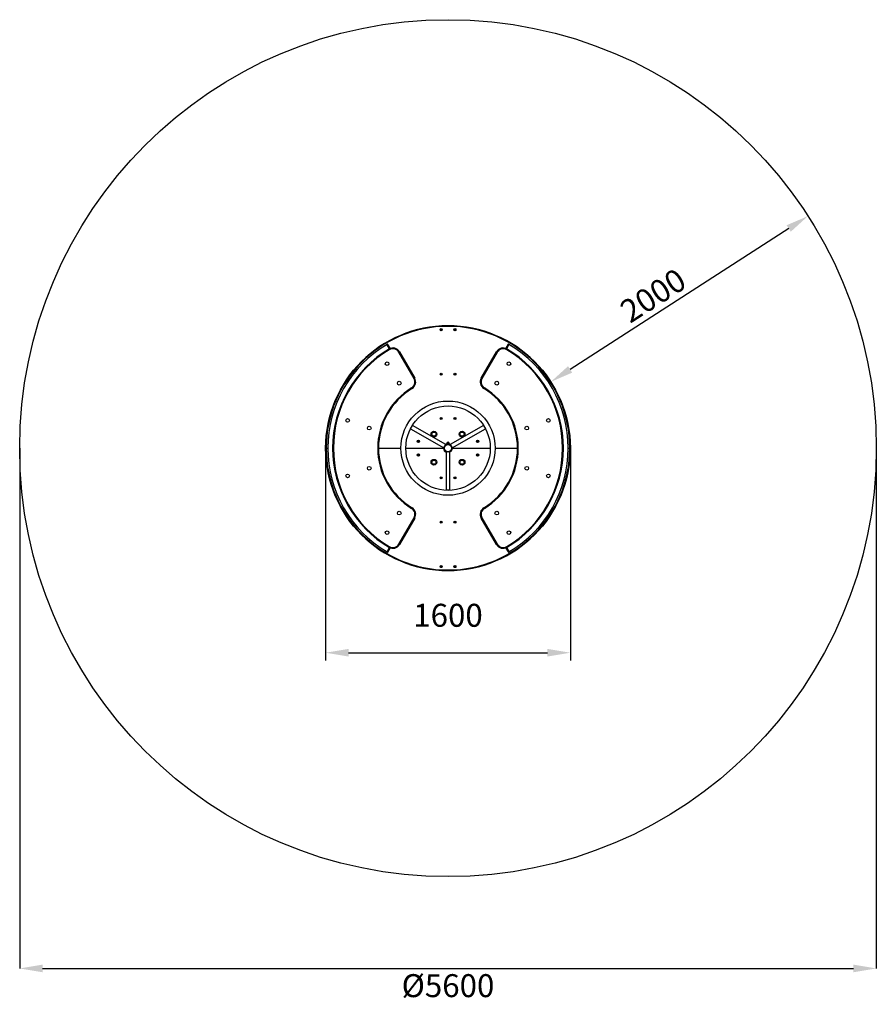
# Model space of a CAD drawing. Units: millimetres. Extents: x 2496 to 8096, y 2016 to 8450.
import ezdxf

# ---------------------------------------------------------------- set-up
doc = ezdxf.new("R2010")
doc.units = ezdxf.units.MM
doc.header["$LTSCALE"] = 50
doc.header["$PDSIZE"] = -1
doc.linetypes.add('SLD-Сплошная', pattern=[0])
doc.layers.add('ПРИМЕЧАНИЯ', color=7, linetype='SLD-Сплошная')
doc.styles.add('SLDTEXTSTYLE3', font='isocpeui.ttf')
doc.styles.get("Standard").update_dxf_attribs({"font": 'isocpeui.ttf'})
doc.dimstyles.new('ISO-25', dxfattribs={"dimtxt": 2.5, "dimasz": 2.5, "dimexe": 1.25, "dimexo": 0.625, "dimtad": 1, "dimtxsty": 'Standard', "dimcen": 2.5, "dimadec": 0, "dimazin": 0, "dimtfac": 1, "dimtmove": 0, "dimatfit": 3, "dimfxl": 1, "dimarcsym": 0})
doc.dimstyles.new('SLDDIMSTYLE2', dxfattribs={"dimtxt": 150, "dimasz": 150, "dimexe": 0, "dimexo": 0.0625, "dimgap": 37.5, "dimtad": 2, "dimdec": 0, "dimrnd": 1e-09, "dimzin": 12, "dimdsep": 46, "dimtxsty": 'SLDTEXTSTYLE3', "dimsah": 1, "dimcen": 0.09, "dimadec": 0, "dimazin": 3, "dimtfac": 1, "dimtdec": 3, "dimtofl": 0, "dimtmove": 0, "dimatfit": 3, "dimfxl": 1, "dimfrac": 2, "dimtolj": 1, "dimtzin": 12, "dimarcsym": 0})

# ---------------------------------------------------------------- blocks, each defined once
blk = doc.blocks.new('_D_5')
at = {"layer": 'Defpoints', "color": 0, "transparency": 16777216}
for p in [(2496.5, 5650.5), (8096.5, 5650.5), (8096.5, 2250.5)]:
    blk.add_point(p, dxfattribs=at)
at = {"layer": 'ПРИМЕЧАНИЯ', "color": 0, "lineweight": -2, "transparency": 16777216}
for p, q in [((2496.5, 5650.4), (2496.5, 2250.5)), ((8096.5, 5650.4), (8096.5, 2250.5)), ((2646.5, 2250.5), (7946.5, 2250.5))]:
    blk.add_line(p, q, dxfattribs=at)
at = {"layer": 'ПРИМЕЧАНИЯ', "color": 0, "transparency": 16777216}
for points in [[(2646.5, 2275.5), (2646.5, 2225.5), (2496.5, 2250.5)], [(7946.5, 2275.5), (7946.5, 2225.5), (8096.5, 2250.5)]]:
    blk.add_solid(points, dxfattribs=at)
at = {"layer": 'ПРИМЕЧАНИЯ', "color": 0, "transparency": 16777216, "insert": (5296.5, 2213), "char_height": 150, "attachment_point": 2, "style": 'SLDTEXTSTYLE3'}
blk.add_mtext('\\A1;%%c5600', dxfattribs=at)
blk = doc.blocks.new('_D_6')
at = {"layer": 'Defpoints', "color": 0, "transparency": 16777216}
for p in [(7650, 7167.4), (5968.9, 6083.9), (5968.9, 6083.9)]:
    blk.add_point(p, dxfattribs=at)
at = {"layer": 'ПРИМЕЧАНИЯ', "color": 0, "lineweight": -2, "transparency": 16777216}
for p, q in [((7649.9, 7167.5), (7650, 7167.4)), ((7523.9, 7086.1), (6095, 6165.1)), ((5968.9, 6083.9), (5968.9, 6083.9))]:
    blk.add_line(p, q, dxfattribs=at)
at = {"layer": 'ПРИМЕЧАНИЯ', "color": 0, "transparency": 16777216}
for points in [[(7510.3, 7107.2), (7537.4, 7065.1), (7650, 7167.4)], [(6081.4, 6186.2), (6108.5, 6144.1), (5968.9, 6083.9)]]:
    blk.add_solid(points, dxfattribs=at)
at = {"layer": 'ПРИМЕЧАНИЯ', "color": 0, "transparency": 16777216, "insert": (6596.4, 6711.4), "char_height": 150, "attachment_point": 2, "rotation": 32.80383, "style": 'SLDTEXTSTYLE3'}
blk.add_mtext('\\A1;2000', dxfattribs=at)
blk = doc.blocks.new('*D10')
at = {"color": 0, "lineweight": -2, "transparency": 16777216}
for p, q in [((4496.5, 5650.5), (4496.5, 4263.8)), ((6096.5, 5650.5), (6096.5, 4263.8)), ((4646.5, 4313.8), (5946.5, 4313.8))]:
    blk.add_line(p, q, dxfattribs=at)
at = {"color": 0, "transparency": 16777216}
for points in [[(4646.5, 4338.8), (4646.5, 4288.8), (4496.5, 4313.8)], [(5946.5, 4338.8), (5946.5, 4288.8), (6096.5, 4313.8)]]:
    blk.add_solid(points, dxfattribs=at)
at = {"layer": 'Defpoints', "color": 0, "transparency": 16777216}
for p in [(4496.5, 5650.5), (6096.5, 5650.5), (6096.5, 4313.8)]:
    blk.add_point(p, dxfattribs=at)
at = {"color": 0, "transparency": 16777216, "insert": (5296.5, 4538.8), "char_height": 150, "attachment_point": 5}
blk.add_mtext('1600', dxfattribs=at)

msp = doc.modelspace()

# ---------------------------------------------------------------- linework, layer by layer
at = {"color": 7, "linetype": 'SLD-Сплошная', "lineweight": 25}
for p, q in [((5296.5, 6446.5), (5296.5, 6450.5)), ((5248.4, 6423.6), (5250.1, 6424.3)), ((5250.7, 6423), (5249, 6422.3)), ((5250.3, 6425), (5249.6, 6426.7)), ((5250.7, 6423), (5249.7, 6424.2)), ((5250.4, 6424.5), (5250.1, 6424.3)), ((5250.3, 6425), (5251.5, 6425.9)), ((5250.3, 6425), (5250.5, 6424.6)), ((5250.7, 6423), (5251, 6423.2)), ((5250.9, 6427.3), (5251.7, 6425.5)), ((5251.1, 6423.1), (5251.3, 6422.8)), ((5252, 6421.1), (5251.3, 6422.8)), ((5252.6, 6423.3), (5251.5, 6422.4)), ((5251.8, 6425.2), (5251.7, 6425.5)), ((5252.3, 6425.3), (5251.9, 6425.1)), ((5252.3, 6425.3), (5254, 6426)), ((5252.3, 6425.3), (5253.2, 6424.1)), ((5252.5, 6423.8), (5252.9, 6424)), ((5252.6, 6423.3), (5252.5, 6423.7)), ((5252.6, 6423.3), (5253.3, 6421.6)), ((5254.6, 6424.7), (5252.9, 6424)), ((5340.1, 6424), (5338.4, 6424.7)), ((5339, 6426), (5340.7, 6425.3)), ((5339.6, 6421.6), (5340.3, 6423.3)), ((5340.1, 6424), (5340.3, 6425.4)), ((5340.1, 6424), (5340.4, 6423.8)), ((5341.7, 6422.8), (5340.2, 6423)), ((5340.5, 6423.7), (5340.3, 6423.3)), ((5341, 6425.1), (5340.7, 6425.3)), ((5341.7, 6422.8), (5340.9, 6421.1)), ((5341.3, 6425.5), (5341.1, 6425.2)), ((5341.3, 6425.5), (5342, 6427.3)), ((5341.3, 6425.5), (5342.8, 6425.3)), ((5341.7, 6422.8), (5341.8, 6423.1)), ((5341.9, 6423.2), (5342.3, 6423)), ((5344, 6422.3), (5342.3, 6423)), ((5342.5, 6424.6), (5342.6, 6425)), ((5342.9, 6424.3), (5342.5, 6424.5)), ((5343.3, 6426.7), (5342.6, 6425)), ((5342.9, 6424.3), (5342.6, 6422.9)), ((5342.9, 6424.3), (5344.6, 6423.6)), ((4901.5, 6330), (4897.8, 6327.8)), ((4898.9, 6325.9), (4897.8, 6327.8)), ((4914, 6300.3), (4897.8, 6327.8)), ((4914, 6300.3), (4898.9, 6325.9)), ((4903.5, 6327.9), (4902.4, 6329.8)), ((4918, 6303.4), (4903.5, 6327.9)), ((5690.5, 6329.8), (5675, 6303.4)), ((5695.2, 6327.8), (5679, 6300.3)), ((5695.2, 6327.8), (5691.5, 6330)), ((4912.8, 6293.7), (4910.2, 6298)), ((4914, 6300.3), (4917.7, 6302.4)), ((4916.2, 6301.1), (4916, 6301.4)), ((4979.2, 6280.1), (4974.8, 6277.6)), ((5074.5, 6105), (4974.8, 6277.6)), ((4979.2, 6280.1), (5078.8, 6107.5)), ((5514.1, 6107.5), (5613.8, 6280.1)), ((5618.1, 6277.6), (5518.5, 6105)), ((5618.1, 6277.6), (5613.8, 6280.1)), ((5675.3, 6302.4), (5679, 6300.3)), ((5676.7, 6301.1), (5676.9, 6301.4)), ((5680.2, 6293.7), (5682.7, 6298)), ((5248.6, 6132.9), (5250.1, 6134)), ((5250.2, 6134.7), (5249.1, 6136.2)), ((5250.9, 6132.9), (5249.5, 6131.8)), ((5250.9, 6132.9), (5249.8, 6133.8)), ((5250.4, 6134.2), (5250.1, 6134)), ((5250.2, 6137), (5251.3, 6135.5)), ((5250.2, 6134.7), (5251.1, 6135.9)), ((5250.2, 6134.7), (5250.4, 6134.4)), ((5250.9, 6132.9), (5251.3, 6133.1)), ((5251.6, 6135.2), (5251.3, 6135.5)), ((5251.4, 6133.1), (5251.6, 6132.8)), ((5252.8, 6131.3), (5251.6, 6132.8)), ((5252, 6135.4), (5251.7, 6135.2)), ((5252.8, 6133.6), (5251.9, 6132.5)), ((5252, 6135.4), (5253.5, 6136.6)), ((5252, 6135.4), (5253.2, 6134.5)), ((5252.8, 6133.6), (5252.5, 6133.9)), ((5252.6, 6134.1), (5252.9, 6134.3)), ((5252.8, 6133.6), (5253.9, 6132.1)), ((5254.3, 6135.4), (5252.9, 6134.3)), ((5340.1, 6134.3), (5338.6, 6135.4)), ((5339.1, 6132.1), (5340.2, 6133.6)), ((5339.5, 6136.6), (5340.9, 6135.4)), ((5341.3, 6132.8), (5340, 6133.3)), ((5340.1, 6134.3), (5340.6, 6135.7)), ((5340.1, 6134.3), (5340.4, 6134.1)), ((5340.4, 6133.9), (5340.2, 6133.6)), ((5341.3, 6132.8), (5340.2, 6131.3)), ((5341.3, 6135.2), (5340.9, 6135.4)), ((5341.3, 6132.8), (5341.6, 6133.1)), ((5341.6, 6135.5), (5341.4, 6135.2)), ((5341.6, 6135.5), (5342.8, 6137)), ((5341.6, 6135.5), (5343, 6135)), ((5341.7, 6133.1), (5342, 6132.9)), ((5343.5, 6131.8), (5342, 6132.9)), ((5342.9, 6134), (5342.3, 6132.6)), ((5342.5, 6134.4), (5342.8, 6134.7)), ((5342.9, 6134), (5342.6, 6134.2)), ((5343.9, 6136.2), (5342.8, 6134.7)), ((5342.9, 6134), (5344.3, 6132.9)), ((5078.8, 6107.5), (5074.5, 6105)), ((5518.5, 6105), (5514.1, 6107.5)), ((5061.4, 6039.7), (5058.8, 6044)), ((5531.6, 6039.7), (5534.2, 6044)), ((5051.8, 5776.7), (5064.8, 5799.2)), ((5281.3, 5674.2), (5064.8, 5799.2)), ((5250.1, 5844.4), (5248.7, 5845.5)), ((5249, 5842.2), (5250.2, 5843.7)), ((5249.6, 5846.6), (5251, 5845.5)), ((5251.3, 5842.8), (5249.9, 5843.4)), ((5250.1, 5844.4), (5250.7, 5845.7)), ((5250.1, 5844.4), (5250.4, 5844.1)), ((5251.3, 5842.8), (5250.1, 5841.3)), ((5250.4, 5844), (5250.2, 5843.7)), ((5251.3, 5845.2), (5251, 5845.5)), ((5251.3, 5842.8), (5251.5, 5843.1)), ((5251.7, 5845.5), (5251.4, 5845.2)), ((5251.7, 5845.5), (5252.9, 5847)), ((5251.7, 5845.5), (5253, 5844.9)), ((5251.7, 5843.1), (5252, 5842.9)), ((5253.4, 5841.7), (5252, 5842.9)), ((5252.9, 5844), (5252.3, 5842.6)), ((5252.5, 5844.3), (5252.8, 5844.6)), ((5252.9, 5844), (5252.6, 5844.2)), ((5254, 5846.1), (5252.8, 5844.6)), ((5252.9, 5844), (5254.3, 5842.8)), ((5528.1, 5799.2), (5311.6, 5674.2)), ((5338.7, 5842.8), (5340.1, 5844)), ((5340.2, 5844.6), (5339, 5846.1)), ((5341, 5842.9), (5339.6, 5841.7)), ((5341, 5842.9), (5339.8, 5843.7)), ((5340.1, 5847), (5341.3, 5845.5)), ((5340.4, 5844.2), (5340.1, 5844)), ((5340.2, 5844.6), (5341, 5845.8)), ((5340.2, 5844.6), (5340.4, 5844.3)), ((5341, 5842.9), (5341.3, 5843.1)), ((5341.5, 5845.2), (5341.3, 5845.5)), ((5341.4, 5843.1), (5341.7, 5842.8)), ((5342, 5845.5), (5341.7, 5845.2)), ((5342.9, 5841.3), (5341.7, 5842.8)), ((5342.8, 5843.7), (5341.9, 5842.5)), ((5342, 5845.5), (5343.4, 5846.6)), ((5342, 5845.5), (5343.1, 5844.6)), ((5342.8, 5843.7), (5342.5, 5844)), ((5342.6, 5844.1), (5342.9, 5844.4)), ((5342.8, 5843.7), (5344, 5842.2)), ((5344.3, 5845.5), (5342.9, 5844.4)), ((5528.1, 5799.2), (5541.1, 5776.7)), ((5051.8, 5776.7), (5268.3, 5651.7)), ((5324.6, 5651.7), (5541.1, 5776.7)), ((5100, 5694.1), (5101.4, 5695.3)), ((5101.5, 5695.9), (5100.3, 5697.4)), ((5102.3, 5694.2), (5100.9, 5693)), ((5102.3, 5694.2), (5101.1, 5695)), ((5101.4, 5698.3), (5102.6, 5696.8)), ((5101.7, 5695.5), (5101.4, 5695.3)), ((5101.5, 5695.9), (5102.3, 5697.1)), ((5101.5, 5695.9), (5101.7, 5695.6)), ((5102.3, 5694.2), (5102.6, 5694.4)), ((5102.8, 5696.5), (5102.6, 5696.8)), ((5102.7, 5694.4), (5103, 5694.1)), ((5103.3, 5696.8), (5103, 5696.5)), ((5104.2, 5692.6), (5103, 5694.1)), ((5104.1, 5695), (5103.2, 5693.8)), ((5103.3, 5696.8), (5104.7, 5698)), ((5103.3, 5696.8), (5104.5, 5695.9)), ((5104.1, 5695), (5103.8, 5695.3)), ((5103.9, 5695.4), (5104.2, 5695.7)), ((5104.1, 5695), (5105.3, 5693.5)), ((5105.6, 5696.9), (5104.2, 5695.7)), ((5268.3, 5651.7), (5281.3, 5674.2)), ((5287.4, 5679.7), (5287.4, 5673.8)), ((5288, 5680.5), (5288, 5680.5)), ((5293.2, 5680.5), (5288, 5680.5)), ((5288, 5680.5), (5288, 5680.5)), ((5288.7, 5679.7), (5288.7, 5674.2)), ((5289, 5683), (5289, 5680.7)), ((5301.6, 5680.5), (5293.2, 5680.5)), ((5297.8, 5679.7), (5297.8, 5675.4)), ((5305, 5680.5), (5301.6, 5680.5)), ((5304, 5680.7), (5304, 5683)), ((5305.1, 5680.4), (5305, 5680.5)), ((5305.5, 5679.7), (5305.5, 5673.8)), ((5311.6, 5674.2), (5324.6, 5651.7)), ((5488.8, 5695.7), (5487.3, 5696.9)), ((5487.7, 5693.5), (5488.9, 5695)), ((5488.2, 5698), (5489.7, 5696.8)), ((5490, 5694.1), (5488.6, 5694.7)), ((5488.8, 5695.7), (5489.4, 5697)), ((5488.8, 5695.7), (5489.1, 5695.4)), ((5490, 5694.1), (5488.8, 5692.6)), ((5489.1, 5695.3), (5488.9, 5695)), ((5490, 5696.5), (5489.7, 5696.8)), ((5490, 5694.1), (5490.2, 5694.4)), ((5490.4, 5696.8), (5490.1, 5696.5)), ((5490.3, 5694.4), (5490.6, 5694.2)), ((5490.4, 5696.8), (5491.6, 5698.3)), ((5490.4, 5696.8), (5491.7, 5696.2)), ((5492.1, 5693), (5490.6, 5694.2)), ((5491.5, 5695.3), (5490.9, 5693.9)), ((5491.2, 5695.6), (5491.5, 5695.9)), ((5491.5, 5695.3), (5491.2, 5695.5)), ((5492.7, 5697.4), (5491.5, 5695.9)), ((5491.5, 5695.3), (5493, 5694.1)), ((4500.5, 5650.5), (4510.5, 5650.5)), ((4841.8, 5650.5), (4988.5, 5650.5)), ((5020.5, 5650.5), (5267.5, 5650.5)), ((5101.4, 5605.7), (5100, 5606.9)), ((5100.3, 5603.5), (5101.5, 5605)), ((5100.9, 5608), (5102.3, 5606.8)), ((5102.6, 5604.1), (5101.2, 5604.7)), ((5101.4, 5605.7), (5102, 5607)), ((5101.4, 5605.7), (5101.7, 5605.4)), ((5102.6, 5604.1), (5101.4, 5602.6)), ((5101.7, 5605.3), (5101.5, 5605)), ((5102.6, 5606.5), (5102.3, 5606.8)), ((5102.6, 5604.1), (5102.8, 5604.4)), ((5103, 5606.8), (5102.7, 5606.5)), ((5103, 5606.8), (5104.2, 5608.3)), ((5103, 5606.8), (5104.3, 5606.2)), ((5103, 5604.4), (5103.3, 5604.2)), ((5104.7, 5603), (5103.3, 5604.2)), ((5104.2, 5605.3), (5103.6, 5603.9)), ((5103.8, 5605.6), (5104.1, 5605.9)), ((5104.2, 5605.3), (5103.9, 5605.5)), ((5105.3, 5607.4), (5104.1, 5605.9)), ((5104.2, 5605.3), (5105.6, 5604.1)), ((5267.5, 5650.5), (5268.3, 5651.7)), ((5283.5, 5625.5), (5283.5, 5375.5)), ((5309.5, 5625.5), (5283.5, 5625.5)), ((5291.5, 5626), (5291.5, 5625.9)), ((5301.5, 5625.9), (5301.5, 5626)), ((5309.5, 5375.5), (5309.5, 5625.5)), ((5325.5, 5650.5), (5572.5, 5650.5)), ((5487.3, 5604.1), (5488.8, 5605.3)), ((5488.9, 5605.9), (5487.7, 5607.4)), ((5489.7, 5604.2), (5488.2, 5603)), ((5489.7, 5604.2), (5488.5, 5605)), ((5488.8, 5608.3), (5490, 5606.8)), ((5489.1, 5605.5), (5488.8, 5605.3)), ((5488.9, 5605.9), (5489.7, 5607.1)), ((5488.9, 5605.9), (5489.1, 5605.6)), ((5489.7, 5604.2), (5490, 5604.4)), ((5490.2, 5606.5), (5490, 5606.8)), ((5490.1, 5604.4), (5490.4, 5604.1)), ((5490.6, 5606.8), (5490.3, 5606.5)), ((5491.6, 5602.6), (5490.4, 5604.1)), ((5490.6, 5606.8), (5492.1, 5608)), ((5490.6, 5606.8), (5491.8, 5605.9)), ((5491.5, 5605), (5490.6, 5603.8)), ((5491.2, 5605.4), (5491.5, 5605.7)), ((5491.5, 5605), (5491.2, 5605.3)), ((5493, 5606.9), (5491.5, 5605.7)), ((5491.5, 5605), (5492.7, 5603.5)), ((5604.5, 5650.5), (5751.2, 5650.5)), ((6082.5, 5650.5), (6092.5, 5650.5)), ((5248.7, 5455.4), (5250.1, 5456.6)), ((5250.2, 5457.3), (5249, 5458.7)), ((5251, 5455.5), (5249.6, 5454.3)), ((5251, 5455.5), (5249.8, 5456.3)), ((5250.1, 5459.6), (5251.3, 5458.2)), ((5250.4, 5456.8), (5250.1, 5456.6)), ((5250.2, 5457.3), (5251, 5458.5)), ((5250.2, 5457.3), (5250.4, 5457)), ((5251, 5455.5), (5251.3, 5455.7)), ((5251.5, 5457.9), (5251.3, 5458.2)), ((5251.4, 5455.7), (5251.7, 5455.4)), ((5252, 5458.1), (5251.7, 5457.8)), ((5252.9, 5454), (5251.7, 5455.4)), ((5252.8, 5456.3), (5251.9, 5455.1)), ((5252, 5458.1), (5253.4, 5459.3)), ((5252, 5458.1), (5253.1, 5457.2)), ((5252.8, 5456.3), (5252.5, 5456.6)), ((5252.6, 5456.7), (5252.9, 5457)), ((5252.8, 5456.3), (5254, 5454.9)), ((5254.3, 5458.2), (5252.9, 5457)), ((5340.1, 5457), (5338.7, 5458.2)), ((5339, 5454.9), (5340.2, 5456.3)), ((5339.6, 5459.3), (5341, 5458.1)), ((5341.3, 5455.4), (5339.9, 5456)), ((5340.1, 5457), (5340.7, 5458.3)), ((5340.1, 5457), (5340.4, 5456.7)), ((5341.3, 5455.4), (5340.1, 5454)), ((5340.4, 5456.6), (5340.2, 5456.3)), ((5341.3, 5457.8), (5341, 5458.1)), ((5341.3, 5455.4), (5341.5, 5455.7)), ((5341.7, 5458.2), (5341.4, 5457.9)), ((5341.7, 5458.2), (5342.9, 5459.6)), ((5341.7, 5458.2), (5343, 5457.6)), ((5341.7, 5455.7), (5342, 5455.5)), ((5343.4, 5454.3), (5342, 5455.5)), ((5342.9, 5456.6), (5342.3, 5455.2)), ((5342.5, 5457), (5342.8, 5457.3)), ((5342.9, 5456.6), (5342.6, 5456.8)), ((5344, 5458.7), (5342.8, 5457.3)), ((5342.9, 5456.6), (5344.3, 5455.4)), ((5309.5, 5375.5), (5283.5, 5375.5)), ((5061.4, 5261.3), (5058.8, 5257)), ((5531.6, 5261.3), (5534.2, 5257)), ((4974.8, 5023.3), (5074.5, 5196)), ((5078.8, 5193.5), (4979.2, 5020.8)), ((5074.5, 5196), (5078.8, 5193.5)), ((5250.1, 5166.9), (5248.6, 5168.1)), ((5249.1, 5164.8), (5250.2, 5166.2)), ((5249.5, 5169.2), (5250.9, 5168.1)), ((5251.3, 5165.4), (5250, 5165.9)), ((5250.1, 5166.9), (5250.6, 5168.3)), ((5250.1, 5166.9), (5250.4, 5166.7)), ((5250.4, 5166.6), (5250.2, 5166.2)), ((5251.3, 5165.4), (5250.2, 5163.9)), ((5251.3, 5167.8), (5250.9, 5168.1)), ((5251.3, 5165.4), (5251.6, 5165.7)), ((5251.6, 5168.2), (5251.4, 5167.9)), ((5251.6, 5168.2), (5252.8, 5169.6)), ((5251.6, 5168.2), (5253, 5167.6)), ((5251.7, 5165.7), (5252, 5165.5)), ((5253.5, 5164.4), (5252, 5165.5)), ((5252.9, 5166.6), (5252.3, 5165.3)), ((5252.5, 5167), (5252.8, 5167.3)), ((5252.9, 5166.6), (5252.6, 5166.9)), ((5253.9, 5168.8), (5252.8, 5167.3)), ((5252.9, 5166.6), (5254.3, 5165.5)), ((5338.6, 5165.5), (5340.1, 5166.6)), ((5340.2, 5167.3), (5339.1, 5168.8)), ((5340.9, 5165.5), (5339.5, 5164.4)), ((5340.9, 5165.5), (5339.8, 5166.4)), ((5340.4, 5166.9), (5340.1, 5166.6)), ((5340.2, 5169.6), (5341.3, 5168.2)), ((5340.2, 5167.3), (5341.1, 5168.5)), ((5340.2, 5167.3), (5340.4, 5167)), ((5340.9, 5165.5), (5341.3, 5165.7)), ((5341.6, 5167.9), (5341.3, 5168.2)), ((5341.4, 5165.7), (5341.6, 5165.4)), ((5342.8, 5163.9), (5341.6, 5165.4)), ((5342, 5168.1), (5341.7, 5167.8)), ((5342.8, 5166.2), (5341.9, 5165.1)), ((5342, 5168.1), (5343.5, 5169.2)), ((5342, 5168.1), (5343.2, 5167.2)), ((5342.8, 5166.2), (5342.5, 5166.6)), ((5342.6, 5166.7), (5342.9, 5166.9)), ((5342.8, 5166.2), (5343.9, 5164.8)), ((5344.3, 5168.1), (5342.9, 5166.9)), ((5514.1, 5193.5), (5518.5, 5196)), ((5613.8, 5020.8), (5514.1, 5193.5)), ((5518.5, 5196), (5618.1, 5023.3)), ((4974.8, 5023.3), (4979.2, 5020.8)), ((5613.8, 5020.8), (5618.1, 5023.3)), ((4897.8, 4973.1), (4914, 5000.7)), ((4897.8, 4973.1), (4901.5, 4970.9)), ((4902.4, 4971.2), (4918, 4997.5)), ((4912.8, 5007.2), (4910.2, 5002.9)), ((4917.7, 4998.5), (4914, 5000.7)), ((4916.2, 4999.9), (4916, 4999.5)), ((5675, 4997.5), (5689.5, 4973)), ((5679, 5000.7), (5675.3, 4998.5)), ((5676.7, 4999.9), (5676.9, 4999.5)), ((5679, 5000.7), (5694.1, 4975)), ((5679, 5000.7), (5695.2, 4973.1)), ((5680.2, 5007.2), (5682.7, 5002.9)), ((5689.5, 4973), (5690.5, 4971.2)), ((5691.5, 4970.9), (5695.2, 4973.1)), ((5694.1, 4975), (5695.2, 4973.1)), ((5250.1, 4876.6), (5248.4, 4877.3)), ((5249, 4878.6), (5250.7, 4877.9)), ((5249.6, 4874.3), (5250.3, 4876)), ((5250.1, 4876.6), (5250.3, 4878.1)), ((5250.1, 4876.6), (5250.4, 4876.4)), ((5251.7, 4875.4), (5250.2, 4875.6)), ((5250.5, 4876.3), (5250.3, 4876)), ((5251, 4877.8), (5250.7, 4877.9)), ((5251.7, 4875.4), (5250.9, 4873.7)), ((5251.3, 4878.2), (5251.1, 4877.8)), ((5251.3, 4878.2), (5252, 4879.9)), ((5251.3, 4878.2), (5252.8, 4877.9)), ((5251.7, 4875.4), (5251.8, 4875.8)), ((5251.9, 4875.8), (5252.3, 4875.7)), ((5254, 4874.9), (5252.3, 4875.7)), ((5252.5, 4877.2), (5252.6, 4877.6)), ((5252.9, 4877), (5252.5, 4877.1)), ((5253.3, 4879.3), (5252.6, 4877.6)), ((5252.9, 4877), (5252.6, 4875.5)), ((5252.9, 4877), (5254.6, 4876.2)), ((5296.5, 4850.5), (5296.5, 4854.5)), ((5338.4, 4876.2), (5340.1, 4877)), ((5340.7, 4875.7), (5339, 4874.9)), ((5340.3, 4877.6), (5339.6, 4879.3)), ((5340.7, 4875.7), (5339.7, 4876.8)), ((5340.4, 4877.1), (5340.1, 4877)), ((5340.3, 4877.6), (5341.5, 4878.5)), ((5340.3, 4877.6), (5340.5, 4877.2)), ((5340.7, 4875.7), (5341, 4875.8)), ((5340.9, 4879.9), (5341.7, 4878.2)), ((5341.1, 4875.8), (5341.3, 4875.4)), ((5342, 4873.7), (5341.3, 4875.4)), ((5342.6, 4876), (5341.5, 4875)), ((5341.8, 4877.8), (5341.7, 4878.2)), ((5342.3, 4877.9), (5341.9, 4877.8)), ((5342.3, 4877.9), (5344, 4878.6)), ((5342.3, 4877.9), (5343.2, 4876.8)), ((5342.5, 4876.4), (5342.9, 4876.6)), ((5342.6, 4876), (5342.5, 4876.3)), ((5342.6, 4876), (5343.3, 4874.3)), ((5344.6, 4877.3), (5342.9, 4876.6))]:
    msp.add_line(p, q, dxfattribs=at)
at = {"color": 8, "linetype": 'SLD-Сплошная', "lineweight": 25}
for p, q in [((4902.6, 6328.1), (4901.5, 6330)), ((4917.7, 6302.4), (4902.6, 6328.1)), ((5691.5, 6330), (5675.3, 6302.4)), ((5304, 5683), (5289, 5683)), ((5289, 5680.7), (5304, 5680.7)), ((5291.5, 5625.9), (5291.5, 5625.9)), ((5301.5, 5625.9), (5301.5, 5625.9)), ((4901.5, 4970.9), (4917.7, 4998.5)), ((5675.3, 4998.5), (5690.4, 4972.8)), ((5690.4, 4972.8), (5691.5, 4970.9))]:
    msp.add_line(p, q, dxfattribs=at)
at = {"color": 7, "linetype": 'SLD-Сплошная', "lineweight": 25, "flags": 128}
for points in [[(5287.4, 5679.7), (5287.7, 5680.3), (5288, 5680.5)], [(5288, 5680.5), (5288.1, 5680.5), (5288.4, 5680.2), (5288.7, 5679.7)], [(5297.8, 5679.7), (5299.7, 5680.3), (5301.6, 5680.5)], [(5305.5, 5679.7), (5305.2, 5680.3), (5305.1, 5680.4)], [(5290.6, 5625.8), (5291, 5625.9), (5291.5, 5626)]]:
    msp.add_lwpolyline(points, dxfattribs=at)
at = {"color": 252, "linetype": 'SLD-Сплошная', "true_color": 0x939598}
msp.add_circle((5296.5, 5650.5), 2800, dxfattribs=at)
at = {"color": 7, "linetype": 'SLD-Сплошная'}
msp.add_circle((5296.5, 5650.5), 800, dxfattribs=at)
at = {"color": 7, "linetype": 'SLD-Сплошная', "lineweight": 25}
for centre, radius in [((5251.5, 6424.2), 7.25), ((5251.5, 6424.2), 6.75), ((5251.5, 6424.2), 6), ((5341.5, 6424.2), 7.25), ((5341.5, 6424.2), 6.75), ((5341.5, 6424.2), 6), ((4898.5, 6202.6), 12), ((5694.4, 6202.6), 12), ((5251.5, 6134.2), 7.25), ((5251.5, 6134.2), 6.75), ((5251.5, 6134.2), 6), ((5341.5, 6134.2), 7.25), ((5341.5, 6134.2), 6.75), ((5341.5, 6134.2), 6), ((4977.6, 6075.2), 12), ((5615.3, 6075.2), 12), ((5296.5, 5650.5), 308), ((5296.5, 5650.5), 276), ((4640.4, 5831.6), 12), ((4781.9, 5781.8), 12), ((5251.5, 5844.2), 7.25), ((5251.5, 5844.2), 6.75), ((5251.5, 5844.2), 6), ((5341.5, 5844.2), 7.25), ((5341.5, 5844.2), 6.75), ((5341.5, 5844.2), 6), ((5811.1, 5781.8), 12), ((5952.6, 5831.6), 12), ((5204.6, 5742.4), 18.6), ((5204.6, 5742.4), 13.3), ((5388.4, 5742.4), 18.6), ((5388.4, 5742.4), 13.4), ((5102.8, 5695.5), 7.25), ((5102.8, 5695.5), 6.75), ((5102.8, 5695.5), 6), ((5296.5, 5650.5), 25), ((5296.5, 5650.5), 24), ((5296.5, 5650.5), 23.3), ((5490.2, 5695.5), 7.25), ((5490.2, 5695.5), 6.75), ((5490.2, 5695.5), 6), ((5102.8, 5605.5), 7.25), ((5102.8, 5605.5), 6.75), ((5102.8, 5605.5), 6), ((5490.2, 5605.5), 7.25), ((5490.2, 5605.5), 6.75), ((5490.2, 5605.5), 6), ((5204.6, 5558.5), 18.6), ((5204.6, 5558.5), 13.3), ((5388.4, 5558.5), 18.6), ((5388.4, 5558.5), 13.4), ((4640.4, 5469.3), 12), ((4781.9, 5519.2), 12), ((5811.1, 5519.2), 12), ((5952.6, 5469.3), 12), ((5251.5, 5456.8), 7.25), ((5251.5, 5456.8), 6.75), ((5251.5, 5456.8), 6), ((5341.5, 5456.8), 7.25), ((5341.5, 5456.8), 6.75), ((5341.5, 5456.8), 6), ((4977.6, 5225.8), 12), ((5615.3, 5225.8), 12), ((5251.5, 5166.8), 7.25), ((5251.5, 5166.8), 6.75), ((5251.5, 5166.8), 6), ((5341.5, 5166.8), 7.25), ((5341.5, 5166.8), 6.75), ((5341.5, 5166.8), 6), ((4898.5, 5098.3), 12), ((5694.4, 5098.3), 12), ((5251.5, 4876.8), 7.25), ((5251.5, 4876.8), 6.75), ((5251.5, 4876.8), 6), ((5341.5, 4876.8), 7.25), ((5341.5, 4876.8), 6.75), ((5341.5, 4876.8), 6)]:
    msp.add_circle(centre, radius, dxfattribs=at)
for centre, radius, start, end in [((5296.5, 5650.5), 800, 90, 270), ((5296.5, 5650.5), 796, 0, 180), ((5296.5, 5650.5), 800, 270, 90), ((5269.6, 6432), 22.8, 201.63945, 205.20387), ((5259.3, 6406), 22.8, 111.63945, 115.20387), ((5251.5, 6424.2), 1.39, 144.10175, 172.74157), ((5251.5, 6424.2), 1.08, 154.60126, 162.24207), ((5251.5, 6424.2), 1.08, 162.24207, 244.60126), ((5251.5, 6424.2), 1.08, 72.24207, 154.60126), ((5251.5, 6424.2), 1.39, 234.10175, 262.74157), ((5251.5, 6424.2), 1.08, 244.60126, 252.24207), ((5251.5, 6424.2), 1.08, 252.24207, 334.60126), ((5251.5, 6424.2), 1.39, 54.10175, 82.74157), ((5251.5, 6424.2), 1.08, 64.60126, 72.24207), ((5251.5, 6424.2), 1.08, 342.24207, 64.60126), ((5243.6, 6442.3), 22.8, 291.63945, 295.20387), ((5251.5, 6424.2), 1.08, 334.60126, 342.24207), ((5251.5, 6424.2), 1.39, 324.10175, 352.74157), ((5233.3, 6416.3), 22.8, 21.63945, 25.20387), ((5359.6, 6416.3), 22.8, 154.79613, 158.36055), ((5349.3, 6442.3), 22.8, 244.79613, 248.36055), ((5341.5, 6424.2), 1.39, 187.25843, 215.89825), ((5341.5, 6424.2), 1.08, 115.39874, 197.75793), ((5341.5, 6424.2), 1.08, 197.75793, 205.39874), ((5341.5, 6424.2), 1.08, 205.39874, 287.75793), ((5341.5, 6424.2), 1.39, 97.25843, 125.89825), ((5341.5, 6424.2), 1.08, 107.75793, 115.39874), ((5341.5, 6424.2), 1.08, 25.39874, 107.75793), ((5341.5, 6424.2), 1.39, 277.25843, 305.89825), ((5341.5, 6424.2), 1.08, 287.75793, 295.39874), ((5341.5, 6424.2), 1.08, 295.39874, 17.75793), ((5333.6, 6406), 22.8, 64.79613, 68.36055), ((5341.5, 6424.2), 1.08, 17.75793, 25.39874), ((5341.5, 6424.2), 1.39, 7.25843, 35.89825), ((5323.3, 6432), 22.8, 334.79613, 338.36055), ((5296.5, 5650.5), 786, 120.48196, 239.51804), ((4890.5, 6304.7), 16.5, 107.53105, 136.11169), ((4901.8, 6329.4), 0.7, 30.48196, 120.48196), ((5691.1, 6329.4), 0.7, 59.51804, 149.51804), ((5296.5, 5650.5), 786, 300.48196, 59.51804), ((5702.5, 6304.7), 16.5, 43.88831, 72.46895), ((5296.5, 5650.5), 754, 120.48196, 239.51804), ((5296.5, 5650.5), 749, 120.81389, 239.18611), ((4935.9, 6255.1), 50, 30, 120.81389), ((4935.9, 6255.1), 45, 30, 120.81389), ((4917.3, 6303), 0.7, 300.48196, 30.48196), ((5657.1, 6255.1), 50, 59.18611, 150), ((5657.1, 6255.1), 45, 59.18611, 150), ((5675.6, 6303), 0.7, 149.51804, 239.51804), ((5296.5, 5650.5), 754, 300.48196, 59.51804), ((5296.5, 5650.5), 749, 300.81389, 59.18611), ((5267.3, 6146), 22.8, 215.19757, 218.76199), ((5263.4, 6118.4), 22.8, 125.19757, 128.76199), ((5251.5, 6134.2), 1.39, 157.65987, 186.29969), ((5251.5, 6134.2), 1.08, 85.80019, 168.15938), ((5251.5, 6134.2), 1.08, 168.15938, 175.80019), ((5251.5, 6134.2), 1.08, 175.80019, 258.15938), ((5251.5, 6134.2), 1.39, 247.65987, 276.29969), ((5251.5, 6134.2), 1.39, 67.65987, 96.29969), ((5251.5, 6134.2), 1.08, 258.15938, 265.80019), ((5251.5, 6134.2), 1.08, 265.80019, 348.15938), ((5251.5, 6134.2), 1.08, 78.15938, 85.80019), ((5251.5, 6134.2), 1.08, 355.80019, 78.15938), ((5251.5, 6134.2), 1.08, 348.15938, 355.80019), ((5251.5, 6134.2), 1.39, 337.65987, 6.29969), ((5239.6, 6149.9), 22.8, 305.19757, 308.76199), ((5235.7, 6122.3), 22.8, 35.19757, 38.76199), ((5357.3, 6122.3), 22.8, 141.23801, 144.80243), ((5353.4, 6149.9), 22.8, 231.23801, 234.80243), ((5341.5, 6134.2), 1.39, 173.70031, 202.34013), ((5341.5, 6134.2), 1.08, 101.84062, 184.19981), ((5341.5, 6134.2), 1.08, 184.19981, 191.84062), ((5341.5, 6134.2), 1.08, 191.84062, 274.19981), ((5341.5, 6134.2), 1.39, 83.70031, 112.34013), ((5341.5, 6134.2), 1.08, 94.19981, 101.84062), ((5341.5, 6134.2), 1.39, 263.70031, 292.34013), ((5341.5, 6134.2), 1.08, 11.84062, 94.19981), ((5341.5, 6134.2), 1.08, 274.19981, 281.84062), ((5341.5, 6134.2), 1.08, 281.84062, 4.19981), ((5341.5, 6134.2), 1.08, 4.19981, 11.84062), ((5329.6, 6118.4), 22.8, 51.23801, 54.80243), ((5341.5, 6134.2), 1.39, 353.70031, 22.34013), ((5325.7, 6146), 22.8, 321.23801, 324.80243), ((5035.5, 6082.5), 45, 301.13532, 30), ((5035.5, 6082.5), 50, 301.13532, 30), ((5557.4, 6082.5), 50, 150, 238.86468), ((5557.4, 6082.5), 45, 150, 238.86468), ((5296.5, 5650.5), 459.7, 121.13532, 238.86468), ((5296.5, 5650.5), 454.7, 121.13532, 238.86468), ((5296.5, 5650.5), 454.7, 301.13532, 58.86468), ((5296.5, 5650.5), 459.7, 301.13532, 58.86468), ((4570.2, 5906.1), 16.5, 146.31681, 174.89744), ((6022.8, 5906.1), 16.5, 5.10256, 33.68319), ((5266.8, 5831.7), 22.8, 139.01296, 142.57738), ((5264, 5859.5), 22.8, 229.01296, 232.57738), ((5251.5, 5844.2), 1.39, 171.47526, 200.11508), ((5251.5, 5844.2), 1.08, 99.61557, 181.97476), ((5251.5, 5844.2), 1.08, 181.97476, 189.61557), ((5251.5, 5844.2), 1.08, 189.61557, 271.97476), ((5251.5, 5844.2), 1.39, 81.47526, 110.11508), ((5251.5, 5844.2), 1.08, 91.97476, 99.61557), ((5251.5, 5844.2), 1.39, 261.47526, 290.11508), ((5251.5, 5844.2), 1.08, 9.61557, 91.97476), ((5251.5, 5844.2), 1.08, 271.97476, 279.61557), ((5251.5, 5844.2), 1.08, 279.61557, 1.97476), ((5251.5, 5844.2), 1.08, 1.97476, 9.61557), ((5251.5, 5844.2), 1.39, 351.47526, 20.11508), ((5239, 5828.9), 22.8, 49.01296, 52.57738), ((5236.2, 5856.7), 22.8, 319.01296, 322.57738), ((5356.8, 5856.7), 22.8, 217.42262, 220.98704), ((5354, 5828.9), 22.8, 127.42262, 130.98704), ((5341.5, 5844.2), 1.39, 159.88492, 188.52474), ((5341.5, 5844.2), 1.08, 88.02524, 170.38443), ((5341.5, 5844.2), 1.08, 170.38443, 178.02524), ((5341.5, 5844.2), 1.08, 178.02524, 260.38443), ((5341.5, 5844.2), 1.39, 249.88492, 278.52474), ((5341.5, 5844.2), 1.39, 69.88492, 98.52474), ((5341.5, 5844.2), 1.08, 260.38443, 268.02524), ((5341.5, 5844.2), 1.08, 268.02524, 350.38443), ((5341.5, 5844.2), 1.08, 80.38443, 88.02524), ((5341.5, 5844.2), 1.08, 358.02524, 80.38443), ((5341.5, 5844.2), 1.08, 350.38443, 358.02524), ((5341.5, 5844.2), 1.39, 339.88492, 8.52474), ((5329, 5859.5), 22.8, 307.42262, 310.98704), ((5326.2, 5831.7), 22.8, 37.42262, 40.98704), ((5118.1, 5708), 22.8, 217.42262, 220.98704), ((5115.3, 5680.2), 22.8, 127.42262, 130.98704), ((5102.8, 5695.5), 1.39, 159.88492, 188.52474), ((5102.8, 5695.5), 1.08, 88.02524, 170.38443), ((5102.8, 5695.5), 1.08, 170.38443, 178.02524), ((5102.8, 5695.5), 1.08, 178.02524, 260.38443), ((5102.8, 5695.5), 1.39, 249.88492, 278.52474), ((5102.8, 5695.5), 1.39, 69.88492, 98.52474), ((5102.8, 5695.5), 1.08, 260.38443, 268.02524), ((5102.8, 5695.5), 1.08, 268.02524, 350.38443), ((5102.8, 5695.5), 1.08, 80.38443, 88.02524), ((5102.8, 5695.5), 1.08, 358.02524, 80.38443), ((5102.8, 5695.5), 1.08, 350.38443, 358.02524), ((5102.8, 5695.5), 1.39, 339.88492, 8.52474), ((5090.3, 5710.8), 22.8, 307.42262, 310.98704), ((5087.5, 5683), 22.8, 37.42262, 40.98704), ((5296.5, 5650.5), 29, 108.21796, 123.36688), ((5298.1, 5651.6), 28.5, 112.008, 126.81485), ((5288.7, 5680.7), 0.25, 270, 0), ((5293.5, 5665.2), 15.3, 90.87051, 108.14415), ((5296.5, 5683), 7.5, 0, 180), ((5293.1, 5665.6), 14.9, 71.63213, 89.35321), ((5301.5, 5669.6), 10.9, 68.49237, 89.44621), ((5304.2, 5680.7), 0.25, 180, 270), ((5293.4, 5651.7), 29, 50.99576, 65.19225), ((5295.2, 5650.9), 28.5, 54.85298, 68.76508), ((5505.5, 5683), 22.8, 139.01296, 142.57738), ((5502.7, 5710.8), 22.8, 229.01296, 232.57738), ((5490.2, 5695.5), 1.39, 171.47526, 200.11508), ((5490.2, 5695.5), 1.08, 99.61557, 181.97476), ((5490.2, 5695.5), 1.08, 181.97476, 189.61557), ((5490.2, 5695.5), 1.08, 189.61557, 271.97476), ((5490.2, 5695.5), 1.39, 81.47526, 110.11508), ((5490.2, 5695.5), 1.08, 91.97476, 99.61557), ((5490.2, 5695.5), 1.39, 261.47526, 290.11508), ((5490.2, 5695.5), 1.08, 9.61557, 91.97476), ((5490.2, 5695.5), 1.08, 271.97476, 279.61557), ((5490.2, 5695.5), 1.08, 279.61557, 1.97476), ((5490.2, 5695.5), 1.08, 1.97476, 9.61557), ((5490.2, 5695.5), 1.39, 351.47526, 20.11508), ((5477.7, 5680.2), 22.8, 49.01296, 52.57738), ((5474.9, 5708), 22.8, 319.01296, 322.57738), ((5296.5, 5650.5), 796, 180, 0), ((5118.1, 5593), 22.8, 139.01296, 142.57738), ((5115.3, 5620.8), 22.8, 229.01296, 232.57738), ((5102.8, 5605.5), 1.39, 171.47526, 200.11508), ((5102.8, 5605.5), 1.08, 99.61557, 181.97476), ((5102.8, 5605.5), 1.08, 181.97476, 189.61557), ((5102.8, 5605.5), 1.08, 189.61557, 271.97476), ((5102.8, 5605.5), 1.39, 81.47526, 110.11508), ((5102.8, 5605.5), 1.08, 91.97476, 99.61557), ((5102.8, 5605.5), 1.39, 261.47526, 290.11508), ((5102.8, 5605.5), 1.08, 9.61557, 91.97476), ((5102.8, 5605.5), 1.08, 271.97476, 279.61557), ((5102.8, 5605.5), 1.08, 279.61557, 1.97476), ((5102.8, 5605.5), 1.08, 1.97476, 9.61557), ((5102.8, 5605.5), 1.39, 351.47526, 20.11508), ((5090.3, 5590.2), 22.8, 49.01296, 52.57738), ((5087.5, 5618), 22.8, 319.01296, 322.57738), ((5296.5, 5650.5), 29, 180, 243.36688), ((5296.8, 5650.3), 28.5, 177.17336, 242.14847), ((5290.6, 5627.1), 3.35, 177.73275, 208.93504), ((5290.6, 5627.1), 1.25, 210.98448, 270), ((5291.1, 5625.9), 0.4, 270, 0), ((5302.3, 5627), 1.25, 231.4775, 336.13267), ((5301.9, 5625.9), 0.4, 180, 270), ((5302.3, 5627.1), 3.35, 331.06496, 2.26725), ((5296.4, 5651.4), 29, 296.71941, 1.58037), ((5296.5, 5650.8), 28.5, 297.17336, 2.14847), ((5505.5, 5618), 22.8, 217.42262, 220.98704), ((5502.7, 5590.2), 22.8, 127.42262, 130.98704), ((5490.2, 5605.5), 1.39, 159.88492, 188.52474), ((5490.2, 5605.5), 1.08, 88.02524, 170.38443), ((5490.2, 5605.5), 1.08, 170.38443, 178.02524), ((5490.2, 5605.5), 1.08, 178.02524, 260.38443), ((5490.2, 5605.5), 1.39, 249.88492, 278.52474), ((5490.2, 5605.5), 1.39, 69.88492, 98.52474), ((5490.2, 5605.5), 1.08, 260.38443, 268.02524), ((5490.2, 5605.5), 1.08, 268.02524, 350.38443), ((5490.2, 5605.5), 1.08, 80.38443, 88.02524), ((5490.2, 5605.5), 1.08, 358.02524, 80.38443), ((5490.2, 5605.5), 1.08, 350.38443, 358.02524), ((5490.2, 5605.5), 1.39, 339.88492, 8.52474), ((5477.7, 5620.8), 22.8, 307.42262, 310.98704), ((5474.9, 5593), 22.8, 37.42262, 40.98704), ((5266.8, 5469.3), 22.8, 217.42262, 220.98704), ((5264, 5441.5), 22.8, 127.42262, 130.98704), ((5251.5, 5456.8), 1.39, 159.88492, 188.52474), ((5251.5, 5456.8), 1.08, 88.02524, 170.38443), ((5251.5, 5456.8), 1.08, 170.38443, 178.02524), ((5251.5, 5456.8), 1.08, 178.02524, 260.38443), ((5251.5, 5456.8), 1.39, 249.88492, 278.52474), ((5251.5, 5456.8), 1.39, 69.88492, 98.52474), ((5251.5, 5456.8), 1.08, 260.38443, 268.02524), ((5251.5, 5456.8), 1.08, 268.02524, 350.38443), ((5251.5, 5456.8), 1.08, 80.38443, 88.02524), ((5251.5, 5456.8), 1.08, 358.02524, 80.38443), ((5251.5, 5456.8), 1.08, 350.38443, 358.02524), ((5251.5, 5456.8), 1.39, 339.88492, 8.52474), ((5239, 5472.1), 22.8, 307.42262, 310.98704), ((5236.2, 5444.3), 22.8, 37.42262, 40.98704), ((5356.8, 5444.3), 22.8, 139.01296, 142.57738), ((5354, 5472.1), 22.8, 229.01296, 232.57738), ((5341.5, 5456.8), 1.39, 171.47526, 200.11508), ((5341.5, 5456.8), 1.08, 99.61557, 181.97476), ((5341.5, 5456.8), 1.08, 181.97476, 189.61557), ((5341.5, 5456.8), 1.08, 189.61557, 271.97476), ((5341.5, 5456.8), 1.39, 81.47526, 110.11508), ((5341.5, 5456.8), 1.08, 91.97476, 99.61557), ((5341.5, 5456.8), 1.39, 261.47526, 290.11508), ((5341.5, 5456.8), 1.08, 9.61557, 91.97476), ((5341.5, 5456.8), 1.08, 271.97476, 279.61557), ((5341.5, 5456.8), 1.08, 279.61557, 1.97476), ((5341.5, 5456.8), 1.08, 1.97476, 9.61557), ((5341.5, 5456.8), 1.39, 351.47526, 20.11508), ((5329, 5441.5), 22.8, 49.01296, 52.57738), ((5326.2, 5469.3), 22.8, 319.01296, 322.57738), ((4570.2, 5394.8), 16.5, 185.10256, 213.68319), ((6022.8, 5394.8), 16.5, 326.31681, 354.89744), ((5035.5, 5218.5), 45, 330, 58.86468), ((5035.5, 5218.5), 50, 330, 58.86468), ((5557.4, 5218.5), 50, 121.13532, 210), ((5557.4, 5218.5), 45, 121.13532, 210), ((5267.3, 5154.9), 22.8, 141.23801, 144.80243), ((5263.4, 5182.6), 22.8, 231.23801, 234.80243), ((5251.5, 5166.8), 1.39, 173.70031, 202.34013), ((5251.5, 5166.8), 1.08, 101.84062, 184.19981), ((5251.5, 5166.8), 1.08, 184.19981, 191.84062), ((5251.5, 5166.8), 1.08, 191.84062, 274.19981), ((5251.5, 5166.8), 1.39, 83.70031, 112.34013), ((5251.5, 5166.8), 1.08, 94.19981, 101.84062), ((5251.5, 5166.8), 1.39, 263.70031, 292.34013), ((5251.5, 5166.8), 1.08, 11.84062, 94.19981), ((5251.5, 5166.8), 1.08, 274.19981, 281.84062), ((5251.5, 5166.8), 1.08, 281.84062, 4.19981), ((5251.5, 5166.8), 1.08, 4.19981, 11.84062), ((5239.6, 5151), 22.8, 51.23801, 54.80243), ((5251.5, 5166.8), 1.39, 353.70031, 22.34013), ((5235.7, 5178.7), 22.8, 321.23801, 324.80243), ((5357.3, 5178.7), 22.8, 215.19757, 218.76199), ((5353.4, 5151), 22.8, 125.19757, 128.76199), ((5341.5, 5166.8), 1.39, 157.65987, 186.29969), ((5341.5, 5166.8), 1.08, 85.80019, 168.15938), ((5341.5, 5166.8), 1.08, 168.15938, 175.80019), ((5341.5, 5166.8), 1.08, 175.80019, 258.15938), ((5341.5, 5166.8), 1.39, 247.65987, 276.29969), ((5341.5, 5166.8), 1.39, 67.65987, 96.29969), ((5341.5, 5166.8), 1.08, 258.15938, 265.80019), ((5341.5, 5166.8), 1.08, 265.80019, 348.15938), ((5341.5, 5166.8), 1.08, 78.15938, 85.80019), ((5341.5, 5166.8), 1.08, 355.80019, 78.15938), ((5341.5, 5166.8), 1.08, 348.15938, 355.80019), ((5341.5, 5166.8), 1.39, 337.65987, 6.29969), ((5329.6, 5182.6), 22.8, 305.19757, 308.76199), ((5325.7, 5154.9), 22.8, 35.19757, 38.76199), ((4935.9, 5045.8), 50, 239.18611, 330), ((4935.9, 5045.8), 45, 239.18611, 330), ((5657.1, 5045.8), 50, 210, 300.81389), ((5657.1, 5045.8), 45, 210, 300.81389), ((4890.5, 4996.2), 16.5, 223.88831, 252.46895), ((4901.8, 4971.5), 0.7, 239.51804, 329.51804), ((4917.3, 4997.9), 0.7, 329.51804, 59.51804), ((5675.6, 4997.9), 0.7, 120.48196, 210.48196), ((5691.1, 4971.5), 0.7, 210.48196, 300.48196), ((5702.5, 4996.2), 16.5, 287.53105, 316.11169), ((5269.6, 4868.9), 22.8, 154.79613, 158.36055), ((5259.3, 4894.9), 22.8, 244.79613, 248.36055), ((5251.5, 4876.8), 1.39, 187.25843, 215.89825), ((5251.5, 4876.8), 1.08, 115.39874, 197.75793), ((5251.5, 4876.8), 1.08, 197.75793, 205.39874), ((5251.5, 4876.8), 1.08, 205.39874, 287.75793), ((5251.5, 4876.8), 1.39, 97.25843, 125.89825), ((5251.5, 4876.8), 1.08, 107.75793, 115.39874), ((5251.5, 4876.8), 1.08, 25.39874, 107.75793), ((5251.5, 4876.8), 1.39, 277.25843, 305.89825), ((5251.5, 4876.8), 1.08, 287.75793, 295.39874), ((5251.5, 4876.8), 1.08, 295.39874, 17.75793), ((5243.6, 4858.6), 22.8, 64.79613, 68.36055), ((5251.5, 4876.8), 1.08, 17.75793, 25.39874), ((5251.5, 4876.8), 1.39, 7.25843, 35.89825), ((5233.3, 4884.6), 22.8, 334.79613, 338.36055), ((5359.6, 4884.6), 22.8, 201.63945, 205.20387), ((5349.3, 4858.6), 22.8, 111.63945, 115.20387), ((5341.5, 4876.8), 1.39, 144.10175, 172.74157), ((5341.5, 4876.8), 1.08, 154.60126, 162.24207), ((5341.5, 4876.8), 1.08, 162.24207, 244.60126), ((5341.5, 4876.8), 1.08, 72.24207, 154.60126), ((5341.5, 4876.8), 1.39, 234.10175, 262.74157), ((5341.5, 4876.8), 1.08, 244.60126, 252.24207), ((5341.5, 4876.8), 1.08, 252.24207, 334.60126), ((5341.5, 4876.8), 1.39, 54.10175, 82.74157), ((5341.5, 4876.8), 1.08, 64.60126, 72.24207), ((5341.5, 4876.8), 1.08, 342.24207, 64.60126), ((5333.6, 4894.9), 22.8, 291.63945, 295.20387), ((5341.5, 4876.8), 1.08, 334.60126, 342.24207), ((5341.5, 4876.8), 1.39, 324.10175, 352.74157), ((5323.3, 4868.9), 22.8, 21.63945, 25.20387)]:
    msp.add_arc(centre, radius, start, end, dxfattribs=at)

# ---------------------------------------------------------------- dimensions: what is measured, and where the dimension line sits
dim = msp.add_linear_dim(base=(6096.5, 4313.8), p1=(4496.5, 5650.5), p2=(6096.5, 5650.5), dimstyle='ISO-25', override={"dimtxt": 150, "dimasz": 150, "dimexe": 50, "dimexo": 0, "dimgap": 150, "dimtih": 1, "dimtoh": 1, "dimdec": 0, "dimzin": 0, "dimadec": 2, "dimtdec": 3, "dimtzin": 0})
dim.commit()
dim.dimension.update_dxf_attribs({"geometry": '*D10', "text_midpoint": (5296.5, 4538.8)})
at = {"layer": 'ПРИМЕЧАНИЯ', "color": 252, "true_color": 0x939598}
dim = msp.add_linear_dim(base=(5968.9, 6083.9), p1=(7650, 7167.4), p2=(5968.9, 6083.9), angle=32.80383, dimstyle='SLDDIMSTYLE2', dxfattribs=at)
dim.commit()
dim.dimension.update_dxf_attribs({"geometry": '_D_6', "text_midpoint": (6698, 6553.8), "dimtype": 160})
dim = msp.add_linear_dim(base=(8096.5, 2250.5), p1=(2496.5, 5650.5), p2=(8096.5, 5650.5), text='%%c<>', dimstyle='SLDDIMSTYLE2', dxfattribs=at)
dim.commit()
dim.dimension.update_dxf_attribs({"geometry": '_D_5', "text_midpoint": (5296.5, 2250.5), "dimtype": 160})

doc.saveas('drawing.dxf')
